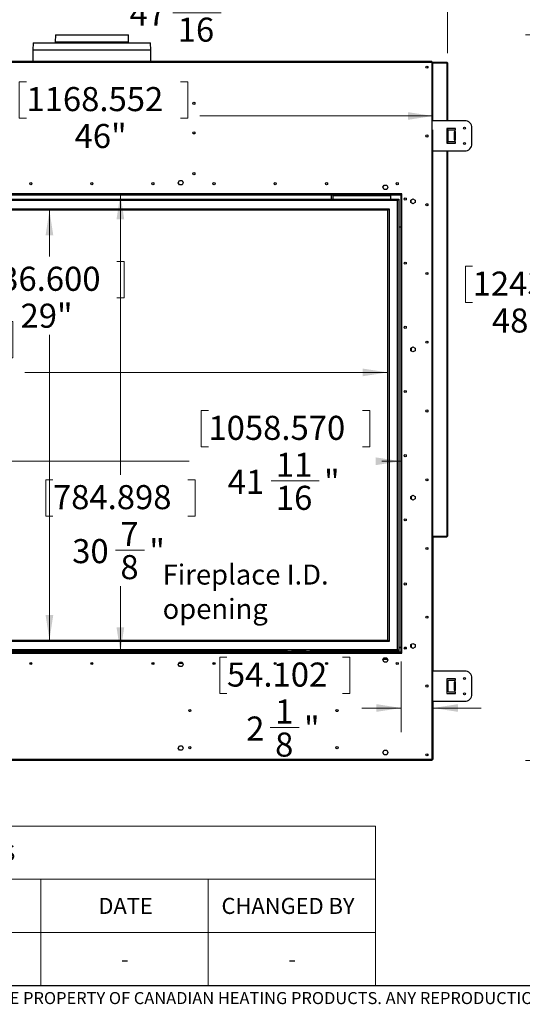
# Model space of a CAD drawing. Units: inches. Extents: x 0.2 to 10.8, y 0.3 to 8.2.
# Drawn here: x 2.8 to 5.4, y 0.3 to 5.4 of the extents above; entities that cross this region are included whole.
import ezdxf

# ---------------------------------------------------------------- set-up
doc = ezdxf.new("R2010")
doc.units = ezdxf.units.IN
doc.header["$MEASUREMENT"] = 0
doc.layers.add('BORDER_AND_TITLE_BLOCK', color=7, linetype='Continuous', lineweight=25)
doc.styles.add('SLDTEXTSTYLE0', font='TXT', dxfattribs={"width": 0.605})
doc.styles.add('SLDTEXTSTYLE1', font='TXT', dxfattribs={"width": 0.7})
doc.styles.add('SLDTEXTSTYLE2', font='TXT', dxfattribs={"width": 0.75})
doc.dimstyles.new('SLDDIMSTYLE0', dxfattribs={"dimtxt": 0.10555, "dimasz": 0.13, "dimexe": 0, "dimexo": 0.0625, "dimgap": 0.026388, "dimtad": 0, "dimtih": 1, "dimtoh": 1, "dimdec": 6, "dimlfac": 13, "dimrnd": 1e-09, "dimzin": 12, "dimdsep": 46, "dimtxsty": 'SLDTEXTSTYLE1', "dimsah": 1, "dimcen": 0.09, "dimadec": 0, "dimazin": 3, "dimtfac": 1, "dimtdec": 3, "dimtofl": 0, "dimtmove": 0, "dimatfit": 3, "dimfxl": 0, "dimfrac": 2, "dimtolj": 1, "dimtzin": 12, "dimarcsym": 0})
doc.dimstyles.new('SLDDIMSTYLE1', dxfattribs={"dimtxt": 0.10555, "dimasz": 0.13, "dimexe": 0, "dimexo": 0.0625, "dimgap": 0.026388, "dimtad": 0, "dimtih": 1, "dimtoh": 1, "dimdec": 6, "dimlfac": 13, "dimrnd": 1e-09, "dimzin": 12, "dimdsep": 46, "dimtxsty": 'SLDTEXTSTYLE1', "dimsah": 1, "dimcen": 0.09, "dimadec": 0, "dimazin": 3, "dimtfac": 1, "dimtdec": 3, "dimtofl": 0, "dimtmove": 0, "dimatfit": 3, "dimfxl": 0, "dimfrac": 2, "dimtolj": 1, "dimtzin": 12, "dimarcsym": 0})
doc.dimstyles.new('SLDDIMSTYLE19', dxfattribs={"dimtxt": 0.10555, "dimasz": 0.13, "dimexe": 0, "dimexo": 0.0625, "dimgap": 0.026388, "dimtad": 0, "dimtih": 1, "dimtoh": 1, "dimdec": 3, "dimlfac": 13, "dimrnd": 1e-09, "dimzin": 12, "dimdsep": 46, "dimtxsty": 'SLDTEXTSTYLE1', "dimsah": 1, "dimcen": 0.09, "dimadec": 0, "dimazin": 3, "dimtfac": 1, "dimtdec": 3, "dimtofl": 0, "dimtmove": 0, "dimatfit": 3, "dimfxl": 0, "dimfrac": 2, "dimtolj": 1, "dimtzin": 12, "dimarcsym": 0})
doc.dimstyles.new('SLDDIMSTYLE2', dxfattribs={"dimtxt": 0.10555, "dimasz": 0.13, "dimexe": 0, "dimexo": 0.0625, "dimgap": 0.026388, "dimtad": 0, "dimtih": 1, "dimtoh": 1, "dimdec": 6, "dimlfac": 13, "dimrnd": 1e-09, "dimzin": 12, "dimdsep": 46, "dimtxsty": 'SLDTEXTSTYLE1', "dimsah": 1, "dimcen": 0.09, "dimadec": 0, "dimazin": 3, "dimtfac": 1, "dimtdec": 3, "dimtofl": 0, "dimtmove": 0, "dimatfit": 3, "dimfxl": 0, "dimfrac": 2, "dimtolj": 1, "dimtzin": 12, "dimarcsym": 0})
doc.dimstyles.new('SLDDIMSTYLE3', dxfattribs={"dimtxt": 0.10555, "dimasz": 0.13, "dimexe": 0, "dimexo": 0.0625, "dimgap": 0.026388, "dimtad": 0, "dimtih": 1, "dimtoh": 1, "dimdec": 3, "dimlfac": 13, "dimrnd": 1e-09, "dimzin": 12, "dimdsep": 46, "dimtxsty": 'SLDTEXTSTYLE1', "dimsah": 1, "dimcen": 0.09, "dimadec": 0, "dimazin": 3, "dimtfac": 1, "dimtdec": 3, "dimtofl": 0, "dimtmove": 0, "dimatfit": 3, "dimfxl": 0, "dimfrac": 2, "dimtolj": 1, "dimtzin": 12, "dimarcsym": 0})
doc.dimstyles.new('SLDDIMSTYLE4', dxfattribs={"dimtxt": 0.10555, "dimasz": 0.13, "dimexe": 0, "dimexo": 0.0625, "dimgap": 0.026388, "dimtad": 0, "dimtih": 1, "dimtoh": 1, "dimdec": 3, "dimlfac": 13, "dimrnd": 1e-09, "dimzin": 12, "dimdsep": 46, "dimtxsty": 'SLDTEXTSTYLE1', "dimsah": 1, "dimcen": 0.09, "dimadec": 0, "dimazin": 3, "dimtfac": 1, "dimtdec": 3, "dimtofl": 0, "dimtmove": 0, "dimatfit": 3, "dimfxl": 0, "dimfrac": 2, "dimtolj": 1, "dimtzin": 12, "dimarcsym": 0})
doc.dimstyles.new('SLDDIMSTYLE5', dxfattribs={"dimtxt": 0.10555, "dimasz": 0.13, "dimexe": 0, "dimexo": 0.0625, "dimgap": 0.026388, "dimtad": 0, "dimtih": 1, "dimtoh": 1, "dimdec": 6, "dimlfac": 13, "dimrnd": 1e-09, "dimzin": 12, "dimdsep": 46, "dimtxsty": 'SLDTEXTSTYLE1', "dimsah": 1, "dimcen": 0.09, "dimadec": 0, "dimazin": 3, "dimtfac": 1, "dimtdec": 3, "dimtofl": 0, "dimtmove": 0, "dimatfit": 3, "dimfxl": 0, "dimfrac": 2, "dimtolj": 1, "dimtzin": 12, "dimarcsym": 0})
doc.dimstyles.new('SLDDIMSTYLE6', dxfattribs={"dimtxt": 0.10555, "dimasz": 0.13, "dimexe": 0, "dimexo": 0.0625, "dimgap": 0.026388, "dimtad": 0, "dimtih": 1, "dimtoh": 1, "dimdec": 6, "dimlfac": 13, "dimrnd": 1e-09, "dimzin": 12, "dimdsep": 46, "dimtxsty": 'SLDTEXTSTYLE1', "dimsah": 1, "dimcen": 0.09, "dimadec": 0, "dimazin": 3, "dimtfac": 1, "dimtdec": 3, "dimtmove": 0, "dimatfit": 0, "dimfxl": 0, "dimfrac": 2, "dimtolj": 1, "dimtzin": 12, "dimarcsym": 0})

# ---------------------------------------------------------------- blocks, each defined once
blk = doc.blocks.new('SW_NOTE_0_2')
at = {"color": 0, "linetype": 'Continuous', "lineweight": 0, "attachment_point": 1, "style": 'SLDTEXTSTYLE1'}
for s, insert, char_height in [('Fireplace I.D.', (0, 0.1343), 0.104167), ('opening', (0, -0.044), 0.10417)]:
    blk.add_mtext(s, dxfattribs=dict(at, insert=insert, char_height=char_height))
blk = doc.blocks.new('SW_TABLEANNOTATION_0')
at = {"color": 0, "linetype": 'Continuous', "lineweight": 18}
for p, q in [((0, 0), (0, -0.2764)), ((0, 0), (0.4339, 0)), ((0, 0), (0, -0.8293)), ((4.3389, 0), (0, 0)), ((0.4339, 0), (2.6034, 0)), ((2.6034, 0), (3.4711, 0)), ((3.4711, 0), (4.3389, 0)), ((4.3389, 0), (4.3389, -0.2764)), ((4.3389, -0.8293), (4.3389, 0)), ((0, -0.2764), (0, -0.5529)), ((0, -0.2764), (0.4339, -0.2764)), ((0.4339, -0.2764), (0.4339, -0.5529)), ((0.4339, -0.2764), (2.6034, -0.2764)), ((2.6034, -0.2764), (2.6034, -0.5529)), ((2.6034, -0.2764), (3.4711, -0.2764)), ((3.4711, -0.2764), (3.4711, -0.5529)), ((3.4711, -0.2764), (4.3389, -0.2764)), ((4.3389, -0.2764), (4.3389, -0.5529)), ((0, -0.5529), (0.4339, -0.5529)), ((0, -0.5529), (0, -0.8293)), ((0.4339, -0.5529), (2.6034, -0.5529)), ((0.4339, -0.5529), (0.4339, -0.8293)), ((2.6034, -0.5529), (3.4711, -0.5529)), ((2.6034, -0.5529), (2.6034, -0.8293)), ((3.4711, -0.5529), (4.3389, -0.5529)), ((3.4711, -0.5529), (3.4711, -0.8293)), ((4.3389, -0.5529), (4.3389, -0.8293)), ((0, -0.8293), (0.4339, -0.8293)), ((0, -0.8293), (4.3389, -0.8293)), ((0.4339, -0.8293), (2.6034, -0.8293)), ((2.6034, -0.8293), (3.4711, -0.8293)), ((3.4711, -0.8293), (4.3389, -0.8293))]:
    blk.add_line(p, q, dxfattribs=at)
at = {"color": 0, "linetype": 'Continuous', "lineweight": 18, "attachment_point": 1, "style": 'SLDTEXTSTYLE2'}
for s, insert, char_height in [('REVISIONS', (1.8969, -0.0967), 0.08333), ('REV.', (0.099, -0.3731), 0.08333), ('DESCRIPTION', (1.1698, -0.3731), 0.083333), ('DATE', (2.9013, -0.3731), 0.08333), ('CHANGED BY', (3.54, -0.3731), 0.08333), ('-', (0.1985, -0.6495), 0.0833), ('-', (3.0188, -0.6495), 0.0833), ('-', (3.8866, -0.6495), 0.0833), ('.', (1.5033, -0.6495), 0.0833)]:
    blk.add_mtext(s, dxfattribs=dict(at, insert=insert, char_height=char_height))
blk = doc.blocks.new('_D')
at = {"color": 7, "linetype": 'Continuous', "lineweight": 0}
for p, q in [((3.802, 3.3784), (3.7645, 3.3784)), ((3.7645, 3.3784), (3.7645, 3.1897)), ((4.602, 3.3784), (4.6395, 3.3784)), ((4.6395, 3.3784), (4.6395, 3.1897)), ((3.7645, 3.1897), (3.802, 3.1897)), ((4.6395, 3.1897), (4.602, 3.1897)), ((1.5944, 3.1149), (3.702, 3.1149)), ((4.8002, 3.1149), (4.702, 3.1149)), ((4.127, 3.013), (4.377, 3.013))]:
    blk.add_line(p, q, dxfattribs=at)
at = {"color": 7, "linetype": 'Continuous', "lineweight": 18}
for points in [[(1.5944, 3.1149), (1.7244, 3.0949), (1.7244, 3.1349)], [(4.8002, 3.1149), (4.6702, 3.1349), (4.6702, 3.0949)]]:
    blk.add_solid(points, dxfattribs=at)
at = {"color": 7, "linetype": 'Continuous', "lineweight": 18, "char_height": 0.125, "attachment_point": 1, "style": 'SLDTEXTSTYLE1'}
for s, insert in [('1058.570', (3.802, 3.3508)), ('11', (4.152, 3.1592)), ('41', (3.902, 3.0705)), ('"', (4.402, 3.0705)), ('16', (4.152, 2.9875))]:
    blk.add_mtext(s, dxfattribs=dict(at, insert=insert))
blk = doc.blocks.new('_D_1')
at = {"color": 7, "linetype": 'Continuous', "lineweight": 0}
for p, q in [((3.3453, 4.5004), (3.3453, 3.0436)), ((2.9953, 3.0186), (2.9578, 3.0186)), ((2.9578, 3.0186), (2.9578, 2.8299)), ((3.6953, 3.0186), (3.7328, 3.0186)), ((3.7328, 3.0186), (3.7328, 2.8299)), ((2.9578, 2.8299), (2.9953, 2.8299)), ((3.7328, 2.8299), (3.6953, 2.8299)), ((3.3203, 2.6533), (3.4703, 2.6533)), ((3.3453, 2.1234), (3.3453, 2.4666))]:
    blk.add_line(p, q, dxfattribs=at)
at = {"color": 7, "linetype": 'Continuous', "lineweight": 18}
for points in [[(3.3453, 4.5004), (3.3253, 4.3704), (3.3653, 4.3704)], [(3.3453, 2.1234), (3.3653, 2.2534), (3.3253, 2.2534)]]:
    blk.add_solid(points, dxfattribs=at)
at = {"color": 7, "linetype": 'Continuous', "lineweight": 18, "char_height": 0.125, "attachment_point": 1, "style": 'SLDTEXTSTYLE1'}
for s, insert in [('784.898', (2.9953, 2.9911)), ('7', (3.3453, 2.7994)), ('30', (3.0953, 2.7108)), ('"', (3.4953, 2.7108)), ('8', (3.3453, 2.6277))]:
    blk.add_mtext(s, dxfattribs=dict(at, insert=insert))
blk = doc.blocks.new('_D_2')
at = {"color": 7, "linetype": 'Continuous', "lineweight": 0}
for p, q in [((1.9492, 3.8396), (1.9117, 3.8396)), ((1.9117, 3.8396), (1.9117, 3.651)), ((2.7492, 3.8396), (2.7867, 3.8396)), ((2.7867, 3.8396), (2.7867, 3.651)), ((1.9117, 3.651), (1.9492, 3.651)), ((2.7867, 3.651), (2.7492, 3.651)), ((1.6623, 3.5761), (1.8492, 3.5761)), ((4.7323, 3.5761), (2.8492, 3.5761)), ((2.2742, 3.4743), (2.5242, 3.4743))]:
    blk.add_line(p, q, dxfattribs=at)
at = {"color": 7, "linetype": 'Continuous', "lineweight": 18}
for points in [[(1.6623, 3.5761), (1.7923, 3.5561), (1.7923, 3.5961)], [(4.7323, 3.5761), (4.6023, 3.5961), (4.6023, 3.5561)]]:
    blk.add_solid(points, dxfattribs=at)
at = {"color": 7, "linetype": 'Continuous', "lineweight": 18, "char_height": 0.125, "attachment_point": 1, "style": 'SLDTEXTSTYLE1'}
for s, insert in [('1013.714', (1.9492, 3.8121)), ('15', (2.2992, 3.6204)), ('39', (2.0492, 3.5318)), ('"', (2.5492, 3.5318)), ('16', (2.2992, 3.4488))]:
    blk.add_mtext(s, dxfattribs=dict(at, insert=insert))
blk = doc.blocks.new('_D_3')
at = {"color": 7, "linetype": 'Continuous', "lineweight": 0}
for p, q in [((2.9772, 4.4177), (2.9772, 4.1772)), ((2.6272, 4.1522), (2.5897, 4.1522)), ((2.5897, 4.1522), (2.5897, 3.9635)), ((3.3272, 4.1522), (3.3647, 4.1522)), ((3.3647, 4.1522), (3.3647, 3.9635)), ((2.5897, 3.9635), (2.6272, 3.9635)), ((3.3647, 3.9635), (3.3272, 3.9635)), ((2.9772, 2.1869), (2.9772, 3.7718))]:
    blk.add_line(p, q, dxfattribs=at)
at = {"color": 7, "linetype": 'Continuous', "lineweight": 18}
for points in [[(2.9772, 4.4177), (2.9572, 4.2877), (2.9972, 4.2877)], [(2.9772, 2.1869), (2.9972, 2.3169), (2.9572, 2.3169)]]:
    blk.add_solid(points, dxfattribs=at)
at = {"color": 7, "linetype": 'Continuous', "lineweight": 18, "char_height": 0.125, "attachment_point": 1, "style": 'SLDTEXTSTYLE1'}
for s, insert in [('736.600', (2.6272, 4.1246)), ('29"', (2.8272, 3.933))]:
    blk.add_mtext(s, dxfattribs=dict(at, insert=insert))
blk = doc.blocks.new('_D_4')
at = {"color": 7, "linetype": 'Continuous', "lineweight": 0}
for p, q in [((2.8578, 5.0849), (2.8203, 5.0849)), ((2.8203, 5.0849), (2.8203, 4.8962)), ((3.6578, 5.0849), (3.6953, 5.0849)), ((3.6953, 5.0849), (3.6953, 4.8962)), ((1.4279, 4.9072), (2.7578, 4.9072)), ((4.9669, 4.9072), (3.7578, 4.9072)), ((2.8203, 4.8962), (2.8578, 4.8962)), ((3.6953, 4.8962), (3.6578, 4.8962))]:
    blk.add_line(p, q, dxfattribs=at)
at = {"color": 7, "linetype": 'Continuous', "lineweight": 18}
for points in [[(1.4279, 4.9072), (1.5579, 4.8872), (1.5579, 4.9272)], [(4.9669, 4.9072), (4.8369, 4.9272), (4.8369, 4.8872)]]:
    blk.add_solid(points, dxfattribs=at)
at = {"color": 7, "linetype": 'Continuous', "lineweight": 18, "char_height": 0.125, "attachment_point": 1, "style": 'SLDTEXTSTYLE1'}
for s, insert in [('1168.552', (2.8578, 5.0574)), ('46"', (3.1078, 4.8657))]:
    blk.add_mtext(s, dxfattribs=dict(at, insert=insert))
blk = doc.blocks.new('_D_5')
at = {"color": 7, "linetype": 'Continuous', "lineweight": 0}
for p, q in [((3.2928, 5.8087), (3.2553, 5.8087)), ((3.2553, 5.8087), (3.2553, 5.62)), ((4.0928, 5.8087), (4.1303, 5.8087)), ((4.1303, 5.8087), (4.1303, 5.62)), ((1.3527, 5.233), (1.3527, 5.6702)), ((5.0421, 5.233), (5.0421, 5.6702)), ((3.2553, 5.62), (3.2928, 5.62)), ((4.1303, 5.62), (4.0928, 5.62)), ((1.3527, 5.5452), (3.1928, 5.5452)), ((5.0421, 5.5452), (4.1928, 5.5452)), ((3.6178, 5.4434), (3.8678, 5.4434))]:
    blk.add_line(p, q, dxfattribs=at)
at = {"color": 7, "linetype": 'Continuous', "lineweight": 18}
for points in [[(1.3527, 5.5452), (1.4827, 5.5252), (1.4827, 5.5652)], [(5.0421, 5.5452), (4.9121, 5.5652), (4.9121, 5.5252)]]:
    blk.add_solid(points, dxfattribs=at)
at = {"color": 7, "linetype": 'Continuous', "lineweight": 18, "char_height": 0.125, "attachment_point": 1, "style": 'SLDTEXTSTYLE1'}
for s, insert in [('1218.235', (3.2928, 5.7812)), ('15', (3.6428, 5.5895)), ('47', (3.3928, 5.5009)), ('"', (3.8928, 5.5009)), ('16', (3.6428, 5.4178))]:
    blk.add_mtext(s, dxfattribs=dict(at, insert=insert))
blk = doc.blocks.new('_D_6')
at = {"color": 7, "linetype": 'Continuous', "lineweight": 0}
for p, q in [((4.9669, 4.835), (4.9669, 1.709)), ((3.8981, 2.0975), (3.8606, 2.0975)), ((3.8606, 2.0975), (3.8606, 1.9088)), ((4.4981, 2.0975), (4.5356, 2.0975)), ((4.5356, 2.0975), (4.5356, 1.9088)), ((4.803, 2.0751), (4.803, 1.709)), ((3.8606, 1.9088), (3.8981, 1.9088)), ((4.5356, 1.9088), (4.4981, 1.9088)), ((4.803, 1.834), (4.5981, 1.834)), ((4.9669, 1.834), (5.2169, 1.834)), ((4.1231, 1.7322), (4.2731, 1.7322))]:
    blk.add_line(p, q, dxfattribs=at)
at = {"color": 7, "linetype": 'Continuous', "lineweight": 18}
for points in [[(4.803, 1.834), (4.673, 1.854), (4.673, 1.814)], [(4.9669, 1.834), (5.0969, 1.814), (5.0969, 1.854)]]:
    blk.add_solid(points, dxfattribs=at)
at = {"color": 7, "linetype": 'Continuous', "lineweight": 18, "char_height": 0.125, "attachment_point": 1, "style": 'SLDTEXTSTYLE1'}
for s, insert in [('54.102', (3.8981, 2.07)), ('1', (4.1481, 1.8783)), ('2', (3.9981, 1.7897)), ('"', (4.2981, 1.7897)), ('8', (4.1481, 1.7066))]:
    blk.add_mtext(s, dxfattribs=dict(at, insert=insert))
blk = doc.blocks.new('_D_20')
at = {"color": 7, "linetype": 'Continuous', "lineweight": 0}
for p, q in [((7.2606, 5.3281), (5.448, 5.3281)), ((5.573, 5.3281), (5.573, 4.1521)), ((5.173, 4.1271), (5.1355, 4.1271)), ((5.1355, 4.1271), (5.1355, 3.9384)), ((5.973, 4.1271), (6.0105, 4.1271)), ((6.0105, 4.1271), (6.0105, 3.9384)), ((5.1355, 3.9384), (5.173, 3.9384)), ((6.0105, 3.9384), (5.973, 3.9384)), ((5.573, 1.5615), (5.573, 3.7468)), ((6.573, 1.5615), (5.448, 1.5615))]:
    blk.add_line(p, q, dxfattribs=at)
at = {"color": 7, "linetype": 'Continuous', "lineweight": 18}
for points in [[(5.573, 5.3281), (5.553, 5.1981), (5.593, 5.1981)], [(5.573, 1.5615), (5.593, 1.6915), (5.553, 1.6915)]]:
    blk.add_solid(points, dxfattribs=at)
at = {"color": 7, "linetype": 'Continuous', "lineweight": 18, "char_height": 0.125, "attachment_point": 1, "style": 'SLDTEXTSTYLE1'}
for s, insert in [('1243.743', (5.173, 4.0996)), ('48.966', (5.273, 3.9079))]:
    blk.add_mtext(s, dxfattribs=dict(at, insert=insert))

msp = doc.modelspace()

# ---------------------------------------------------------------- linework, layer by layer
at = {"color": 7, "linetype": 'Continuous', "lineweight": 25}
for p, q in [((3.00816602, 5.32813956), (3.00662753, 5.28967777)), ((3.00816602, 5.32813956), (3.38662754, 5.32813956)), ((3.38816603, 5.28967777), (3.38662754, 5.32813956)), ((2.89331986, 5.28781237), (2.89178154, 5.24935095)), ((2.89331986, 5.28781237), (3.5014737, 5.28781237)), ((3.00662753, 5.28967777), (3.00662753, 5.28781237)), ((3.38816603, 5.28967777), (3.00662753, 5.28967777)), ((3.38816603, 5.28781237), (3.38816603, 5.28967777)), ((3.50301219, 5.24935095), (3.5014737, 5.28781237)), ((2.89178154, 5.24935095), (2.89178154, 5.19012033)), ((3.50301219, 5.24935095), (2.89178154, 5.24935095)), ((3.50301219, 5.19012033), (3.50301219, 5.24935095)), ((4.96155067, 5.19012033), (1.43308914, 5.19012033)), ((4.96155067, 5.18496638), (1.43308914, 5.18496638)), ((4.93950236, 5.16269713), (4.93964822, 5.16436361)), ((4.96155067, 5.19012033), (4.96155067, 5.18496638)), ((4.96408901, 5.18681265), (4.96155067, 5.18681265)), ((4.96408901, 5.18542777), (4.96155067, 5.18542777)), ((4.96155067, 5.18504328), (4.96170446, 5.18504328)), ((4.96155067, 5.18496638), (4.96155067, 1.56665866)), ((4.96170446, 5.18504328), (4.96685841, 5.18504328)), ((4.96170446, 5.18504328), (4.96170446, 4.8850431)), ((4.96408901, 5.18542777), (4.96408901, 5.18681265)), ((4.96408901, 5.18681265), (5.03832008, 5.18681265)), ((4.96408901, 5.18542777), (5.03832008, 5.18542777)), ((4.96685841, 5.18504328), (4.96685841, 5.18304322)), ((4.96685841, 5.18304322), (5.03832008, 5.18304322)), ((4.96685841, 4.88273545), (4.96685841, 5.18304322)), ((5.03832008, 5.18542777), (5.03832008, 5.18681265)), ((5.03832008, 5.18304322), (5.04208914, 5.18304322)), ((5.04208914, 5.18304322), (5.04208914, 4.88273545)), ((4.96170446, 4.8850431), (4.96155067, 4.88503299)), ((4.96155067, 4.88274592), (4.96170446, 4.88273545)), ((4.96162757, 4.88504058), (4.96162757, 4.88273798)), ((4.96170446, 4.8850431), (4.96685841, 4.8850431)), ((5.13093544, 4.88273545), (4.96170446, 4.88273545)), ((5.03862767, 4.8388894), (5.03862767, 4.76965847)), ((5.04208914, 4.84271622), (5.04208914, 4.76583165)), ((5.08093541, 4.84273572), (5.04247363, 4.84273572)), ((5.04631995, 4.77735112), (5.04631995, 4.83119711)), ((5.05016591, 4.83504343), (5.08093541, 4.83504343)), ((5.07708909, 4.82350483), (5.07708909, 4.7850434)), ((5.08478138, 4.7850434), (5.08478138, 4.82350483)), ((5.16939687, 4.7642742), (5.16939687, 4.84427403)), ((5.04247363, 4.76581251), (5.08093541, 4.76581251)), ((5.08093541, 4.7735048), (5.05016591, 4.7735048)), ((4.96170446, 4.72581242), (4.96155067, 4.72580231)), ((4.96155067, 4.72351524), (4.96170446, 4.72350477)), ((4.96162757, 4.72580989), (4.96162757, 4.7235073)), ((4.96170446, 4.72581242), (5.13093544, 4.72581242)), ((4.96170446, 4.72350477), (4.96170446, 2.02812009)), ((4.96685841, 4.72350477), (4.96170446, 4.72350477)), ((4.96685841, 2.72477673), (4.96685841, 4.72581242)), ((5.04208914, 4.72581242), (5.04208914, 2.72688943)), ((3.64584583, 4.56040863), (3.65235215, 4.57167791)), ((3.65235215, 4.54913934), (3.64584583, 4.56040863)), ((3.65235215, 4.57167791), (3.66536463, 4.57167791)), ((3.66536463, 4.54913934), (3.65235215, 4.54913934)), ((3.66536463, 4.57167791), (3.67187096, 4.56040863)), ((3.67187096, 4.56040863), (3.66536463, 4.54913934)), ((4.80539697, 4.50281234), (1.58924297, 4.50281234)), ((1.59078147, 4.50040866), (4.80385829, 4.50040866)), ((4.444243, 4.50040866), (4.444243, 4.50281234)), ((4.70776882, 4.5374278), (4.71427515, 4.54869709)), ((4.71427515, 4.52615852), (4.70776882, 4.5374278)), ((4.71427515, 4.54869709), (4.72728781, 4.54869709)), ((4.72728781, 4.52615852), (4.71427515, 4.52615852)), ((4.72728781, 4.54869709), (4.73379414, 4.5374278)), ((4.73379414, 4.5374278), (4.72728781, 4.52615852)), ((4.75193546, 4.50281234), (4.75193546, 4.50040866)), ((4.80385829, 4.50040866), (4.80385829, 4.50281234)), ((4.80385829, 4.50040866), (4.80385829, 4.49763927)), ((4.80539697, 2.11819712), (4.80539697, 4.50281234)), ((1.59078147, 4.49763927), (4.80385829, 4.49763927)), ((1.60462759, 4.47537002), (4.7900124, 4.47537002)), ((4.78231975, 4.46767773), (1.61231992, 4.46767773)), ((4.44155087, 4.47537002), (4.44155087, 4.49763927)), ((4.44962764, 4.49763927), (4.44962764, 4.49523559)), ((4.44962764, 4.49523559), (4.74655083, 4.49523559)), ((4.44962764, 4.47537002), (4.44962764, 4.49523559)), ((4.74655083, 4.49523559), (4.74655083, 4.49763927)), ((4.74655083, 4.49523559), (4.74655083, 4.47537002)), ((4.78231975, 2.13690868), (4.78231975, 4.46767773)), ((4.7900124, 4.47537002), (4.7900124, 2.1292164)), ((4.80024303, 4.4958894), (4.80024303, 2.12512025)), ((4.80301206, 4.4958894), (4.80024303, 4.4958894)), ((4.80301206, 4.4958894), (4.80301206, 2.12512025)), ((4.80539697, 4.4958894), (4.80301206, 4.4958894)), ((4.85182, 4.47085725), (4.86308928, 4.47736358)), ((4.85182, 4.45784459), (4.85182, 4.47085725)), ((4.86308928, 4.45133826), (4.85182, 4.45784459)), ((4.85393522, 4.45662326), (4.85393522, 4.47207859)), ((4.86308928, 4.47736358), (4.87435821, 4.47085725)), ((4.87435821, 4.45784459), (4.86308928, 4.45133826)), ((4.87435821, 4.47085725), (4.87435821, 4.45784459)), ((1.65462757, 4.42537035), (4.74001237, 4.42537035)), ((4.73232008, 4.4176777), (1.66231995, 4.4176777)), ((4.73232008, 2.18690871), (4.73232008, 4.4176777)), ((4.74001237, 4.42537035), (4.74001237, 2.17921642)), ((4.7900124, 4.33183185), (4.80024303, 4.33183185)), ((4.7900124, 4.3310145), (4.80024303, 4.3310145)), ((4.85182, 3.70162664), (4.86308928, 3.7081326)), ((4.85182, 3.68861398), (4.85182, 3.70162664)), ((4.86308928, 3.68210765), (4.85182, 3.68861398)), ((4.85378865, 3.70276313), (4.85378865, 3.68747712)), ((4.86308928, 3.7081326), (4.87435821, 3.70162664)), ((4.87435821, 3.68861398), (4.86308928, 3.68210765)), ((4.87435821, 3.70162664), (4.87435821, 3.68861398)), ((4.85182, 2.93239566), (4.86308928, 2.93890199)), ((4.85182, 2.91938318), (4.85182, 2.93239566)), ((4.86308928, 2.91287686), (4.85182, 2.91938318)), ((4.85378865, 2.93353252), (4.85378865, 2.91824651)), ((4.86308928, 2.93890199), (4.87435821, 2.93239566)), ((4.87435821, 2.91938318), (4.86308928, 2.91287686)), ((4.87435821, 2.93239566), (4.87435821, 2.91938318)), ((4.96685841, 2.72477673), (4.96685841, 2.72073563)), ((5.03832008, 2.72477673), (4.96685841, 2.72477673)), ((4.96824292, 2.72073563), (4.96685841, 2.72073563)), ((4.96685841, 2.67835099), (4.96685841, 2.72073563)), ((4.96824292, 2.67835099), (4.96824292, 2.72073563)), ((4.97062747, 2.72450488), (5.03832008, 2.72450488)), ((4.97062747, 2.72312018), (4.97062747, 2.72450488)), ((4.97062747, 2.72312018), (5.03832008, 2.72312018)), ((5.03832008, 2.72450488), (5.03832008, 2.72312018)), ((4.96685841, 2.67835099), (4.96685841, 2.02812009)), ((4.96685841, 2.67835099), (4.96824292, 2.67835099)), ((4.74001237, 2.17921642), (1.65462757, 2.17921642)), ((1.66231995, 2.18690871), (4.73232008, 2.18690871)), ((4.80024303, 2.14793752), (4.7900124, 2.14793752)), ((4.80024303, 2.14712017), (4.7900124, 2.14712017)), ((4.82826298, 2.14712017), (4.81860747, 2.14712017)), ((4.82776441, 2.14793752), (4.81910604, 2.14793752)), ((4.85182, 2.16316487), (4.86308928, 2.1696712)), ((4.85182, 2.15015239), (4.85182, 2.16316487)), ((4.86308928, 2.14364606), (4.85182, 2.15015239)), ((4.85378865, 2.16430154), (4.85378865, 2.14901572)), ((4.86308928, 2.1696712), (4.87435821, 2.16316487)), ((4.87435821, 2.15015239), (4.86308928, 2.14364606)), ((4.87435821, 2.16316487), (4.87435821, 2.15015239)), ((1.58924297, 2.11819712), (4.80539697, 2.11819712)), ((4.80385829, 2.12337019), (1.59078147, 2.12337019)), ((4.80385829, 2.12060098), (1.59078147, 2.12060098)), ((1.61231992, 2.13690868), (4.78231975, 2.13690868)), ((4.21308926, 2.1292164), (2.18155068, 2.1292164)), ((4.21308926, 2.12644718), (4.21308926, 2.1292164)), ((4.21308926, 2.1292164), (4.23231979, 2.1292164)), ((4.23231979, 2.12644718), (4.21308926, 2.12644718)), ((4.21308926, 2.12406245), (4.21308926, 2.12644718)), ((4.32847389, 2.12406245), (4.21308926, 2.12406245)), ((4.21308926, 2.12337019), (4.21308926, 2.12406245)), ((4.23231979, 2.1292164), (4.23231979, 2.12644718)), ((4.30924299, 2.1292164), (4.23231979, 2.1292164)), ((4.30924299, 2.12644718), (4.23231979, 2.12644718)), ((4.30924299, 2.12644718), (4.30924299, 2.1292164)), ((4.30924299, 2.1292164), (4.32847389, 2.1292164)), ((4.32847389, 2.12644718), (4.30924299, 2.12644718)), ((4.32847389, 2.1292164), (4.32847389, 2.12644718)), ((4.7900124, 2.1292164), (4.32847389, 2.1292164)), ((4.32847389, 2.12406245), (4.32847389, 2.12644718)), ((4.32847389, 2.12337019), (4.32847389, 2.12406245)), ((4.444243, 2.11819712), (4.444243, 2.12060098)), ((4.44962764, 2.12577406), (4.44962764, 2.1292164)), ((4.74655083, 2.12577406), (4.44962764, 2.12577406)), ((4.44962764, 2.12577406), (4.44962764, 2.12337019)), ((4.74655083, 2.1292164), (4.74655083, 2.12577406)), ((4.74655083, 2.12337019), (4.74655083, 2.12577406)), ((4.75193546, 2.12060098), (4.75193546, 2.11819712)), ((4.78393532, 2.12337019), (4.78393532, 2.1292164)), ((4.80301206, 2.12512025), (4.80024303, 2.12512025)), ((4.80539697, 2.12512025), (4.80301206, 2.12512025)), ((4.80385829, 2.12060098), (4.80385829, 2.12337019)), ((4.80385829, 2.11819712), (4.80385829, 2.12060098)), ((2.87514459, 2.06640299), (2.88564905, 2.06640299)), ((3.19206765, 2.06640299), (3.20257211, 2.06640299)), ((3.50899071, 2.06640299), (3.51949517, 2.06640299)), ((3.64584583, 2.0605817), (3.65235215, 2.07185099)), ((3.65235215, 2.04931242), (3.64584583, 2.0605817)), ((3.64920676, 2.06640299), (3.66851003, 2.06640299)), ((3.65235215, 2.07185099), (3.66536463, 2.07185099)), ((3.66536463, 2.04931242), (3.65235215, 2.04931242)), ((3.66536463, 2.07185099), (3.67187096, 2.0605817)), ((3.67187096, 2.0605817), (3.66536463, 2.04931242)), ((3.82591377, 2.06640299), (3.83641823, 2.06640299)), ((4.14283701, 2.06640299), (4.15334129, 2.06640299)), ((4.41014452, 2.06640299), (4.42064917, 2.06640299)), ((4.70776882, 2.08358166), (4.71427515, 2.09485094)), ((4.71427515, 2.07231255), (4.70776882, 2.08358166)), ((4.73269483, 2.0854855), (4.70886813, 2.0854855)), ((4.71427515, 2.09485094), (4.72728781, 2.09485094)), ((4.72728781, 2.07231255), (4.71427515, 2.07231255)), ((4.72728781, 2.09485094), (4.73379414, 2.08358166)), ((4.73379414, 2.08358166), (4.72728781, 2.07231255)), ((4.77668313, 2.06640299), (4.77877597, 2.06640299)), ((4.77877597, 2.06640299), (4.77877597, 2.06944478)), ((4.96170446, 2.02812009), (4.96155067, 2.02810981)), ((4.96155067, 2.02582273), (4.96170446, 2.02581244)), ((4.96162757, 2.02811757), (4.96162757, 2.02581497)), ((4.96170446, 2.02812009), (4.96685841, 2.02812009)), ((5.13093544, 2.02581244), (4.96170446, 2.02581244)), ((5.03862767, 1.98196639), (5.03862767, 1.91273565)), ((5.08093541, 1.98581253), (5.04247363, 1.98581253)), ((5.04631995, 1.92042793), (5.04631995, 1.9742741)), ((5.05016591, 1.97812025), (5.08093541, 1.97812025)), ((5.07708909, 1.96658164), (5.07708909, 1.92812022)), ((5.08478138, 1.92812022), (5.08478138, 1.96658164)), ((5.16939687, 1.90735101), (5.16939687, 1.98735102)), ((5.04247363, 1.9088895), (5.08093541, 1.9088895)), ((5.08093541, 1.91658179), (5.05016591, 1.91658179)), ((4.96170446, 1.86888941), (4.96155067, 1.86887912)), ((4.96155067, 1.86659205), (4.96170446, 1.86658176)), ((4.96162757, 1.86888688), (4.96162757, 1.86658429)), ((4.96170446, 1.86888941), (5.13093544, 1.86888941)), ((4.96170446, 1.86658176), (4.96170446, 1.56658176)), ((4.96685841, 1.86658176), (4.96170446, 1.86658176)), ((4.96685841, 1.86658176), (4.96685841, 1.56658176)), ((3.64584583, 1.6259855), (3.65235215, 1.63725478)), ((3.65235215, 1.63725478), (3.66536463, 1.63725478)), ((3.66536463, 1.63725478), (3.67187096, 1.6259855)), ((3.65235215, 1.61471639), (3.64584583, 1.6259855)), ((3.66536463, 1.61471639), (3.65235215, 1.61471639)), ((3.67187096, 1.6259855), (3.66536463, 1.61471639)), ((4.70776882, 1.60300486), (4.71427515, 1.61427396)), ((4.71427515, 1.59173557), (4.70776882, 1.60300486)), ((4.71427515, 1.61427396), (4.72728781, 1.61427396)), ((4.72728781, 1.59173557), (4.71427515, 1.59173557)), ((4.72728781, 1.61427396), (4.73379414, 1.60300486)), ((4.73379414, 1.60300486), (4.72728781, 1.59173557)), ((4.96155067, 1.56665866), (1.43308914, 1.56665866)), ((4.96155067, 1.56150472), (1.43308914, 1.56150472)), ((4.96155067, 1.56665866), (4.96155067, 1.56150472)), ((4.96155067, 1.56658176), (4.96170446, 1.56658176)), ((4.96170446, 1.56658176), (4.96685841, 1.56658176))]:
    msp.add_line(p, q, dxfattribs=at)
at = {"color": 8, "linetype": 'Continuous', "lineweight": 25}
for p, q in [((5.03832008, 5.18304322), (5.03832008, 4.88273545)), ((5.03832008, 4.72581242), (5.03832008, 2.72477673)), ((4.77693548, 2.12337019), (4.77693548, 2.1292164)), ((4.71364553, 2.07340302), (4.72791743, 2.07340302))]:
    msp.add_line(p, q, dxfattribs=at)
at = {"color": 7, "linetype": 'Continuous', "lineweight": 25, "flags": 128}
for points in [[(4.7900124, 4.47537002), (4.78986438, 4.47522236), (4.78942682, 4.4747848), (4.78871597, 4.47407395), (4.78775926, 4.47311724), (4.78659353, 4.47195151), (4.78526352, 4.4706215), (4.78382052, 4.4691785), (4.78231975, 4.46767773)], [(4.74001237, 4.42537035), (4.73867659, 4.42403457), (4.73738124, 4.42273923), (4.73616605, 4.42152403), (4.73506782, 4.4204258), (4.73411942, 4.4194774), (4.73335044, 4.41870842), (4.732784, 4.41814162), (4.73243669, 4.41779468), (4.73232008, 4.4176777)], [(4.74001237, 2.17921642), (4.73867659, 2.18055202), (4.73738124, 2.18184719), (4.73616605, 2.18306257), (4.73506782, 2.18416079), (4.73411942, 2.18510902), (4.73335044, 2.18587799), (4.732784, 2.1864448), (4.73243669, 2.18679174), (4.73232008, 2.18690871)], [(4.78231975, 2.13690868), (4.78382052, 2.13540791), (4.78526352, 2.13396491), (4.78659353, 2.13263509), (4.78775926, 2.13146935), (4.78871597, 2.13051264), (4.78942682, 2.12980179), (4.78986438, 2.12936423), (4.7900124, 2.1292164)]]:
    msp.add_lwpolyline(points, dxfattribs=at)
at = {"color": 7, "linetype": 'Continuous', "lineweight": 25}
for centre, radius in [((4.93597376, 5.16042788), 0.00538462), ((3.72697376, 4.97302403), 0.00538462), ((3.72697376, 4.81917788), 0.00538462), ((4.93597376, 4.8035048), 0.00538462), ((5.1309353, 4.84427403), 0.00480769), ((5.1309353, 4.76427403), 0.00480769), ((3.72697376, 4.60763941), 0.00538462), ((2.88039684, 4.55579326), 0.00538462), ((3.19731992, 4.55579326), 0.00538462), ((3.514243, 4.55579326), 0.00538462), ((3.83116607, 4.55579326), 0.00538462), ((4.14808915, 4.55579326), 0.00538462), ((4.41539684, 4.55579326), 0.00538462), ((4.7819353, 4.55579326), 0.00538462), ((4.8234353, 4.47627403), 0.00538462), ((4.93597376, 4.44658172), 0.00538462), ((4.8234353, 4.14319711), 0.00538462), ((4.93597376, 4.08965865), 0.00538462), ((4.8234353, 3.81012018), 0.00538462), ((4.93597376, 3.73273557), 0.00538462), ((4.8234353, 3.47704326), 0.00538462), ((4.93597376, 3.37581249), 0.00538462), ((4.8234353, 3.14396634), 0.00538462), ((4.93597376, 3.01888941), 0.00538462), ((4.8234353, 2.81088941), 0.00538462), ((4.93597376, 2.66196634), 0.00538462), ((4.8234353, 2.47781249), 0.00538462), ((4.93597376, 2.30504326), 0.00538462), ((4.8234353, 2.14473557), 0.00538462), ((2.88039684, 2.06521634), 0.00538462), ((3.19731992, 2.06521634), 0.00538462), ((3.514243, 2.06521634), 0.00538462), ((3.83116607, 2.06521634), 0.00538462), ((4.14808915, 2.06521634), 0.00538462), ((4.41539684, 2.06521634), 0.00538462), ((4.7819353, 2.06521634), 0.00538462), ((4.93597376, 1.94812018), 0.00538462), ((5.1309353, 1.98735095), 0.00480769), ((5.1309353, 1.90735095), 0.00480769), ((3.7059353, 1.8205048), 0.00538462), ((4.469243, 1.8205048), 0.00538462), ((3.7059353, 1.62819711), 0.00538462), ((4.469243, 1.62819711), 0.00538462), ((4.93597376, 1.59119711), 0.00538462)]:
    msp.add_circle(centre, radius, dxfattribs=at)
for centre, radius, start, end in [((4.94644651, 5.16231848), 0.00695446, 176.87883625, 216.59596998), ((4.96085838, 5.18073557), 0.00469231, 66.64016233, 81.51555026), ((5.03831992, 5.18304326), 0.00376923, 0, 90), ((5.03831992, 5.18304326), 0.00238462, 0, 90), ((5.1309353, 4.84427403), 0.03846154, 0, 90), ((5.04247376, 4.83888941), 0.00384615, 90, 180), ((5.05016607, 4.83119711), 0.00384615, 90, 180), ((5.0809353, 4.8235048), 0.00384615, 0, 180), ((5.0809353, 4.83888941), 0.00384615, 270, 90), ((5.04247376, 4.76965865), 0.00384615, 180, 270), ((5.05016607, 4.77735095), 0.00384615, 180, 270), ((5.0809353, 4.78504326), 0.00384615, 180, 0), ((5.0809353, 4.76965865), 0.00384615, 270, 90), ((5.1309353, 4.76427403), 0.03846154, 270, 0), ((4.97062761, 2.72073557), 0.00376923, 90, 180), ((4.97062761, 2.72073557), 0.00238462, 90, 180), ((5.1309353, 1.98735095), 0.03846154, 0, 90), ((5.04247376, 1.98196634), 0.00384615, 90, 180), ((5.05016607, 1.97427403), 0.00384615, 90, 180), ((5.0809353, 1.96658172), 0.00384615, 0, 180), ((5.0809353, 1.98196634), 0.00384615, 270, 90), ((5.04247376, 1.91273557), 0.00384615, 180, 270), ((5.05016607, 1.92042788), 0.00384615, 180, 270), ((5.0809353, 1.92812018), 0.00384615, 180, 0), ((5.0809353, 1.91273557), 0.00384615, 270, 90), ((5.1309353, 1.90735095), 0.03846154, 270, 0), ((4.94726021, 1.58898251), 0.00780417, 145.0556868, 192.74172749), ((4.96085838, 1.57088941), 0.00469231, 278.48444974, 293.35983767)]:
    msp.add_arc(centre, radius, start, end, dxfattribs=at)
for points, knots in [([(5.04208914, 2.72688943), (5.04204279, 2.72673005), (5.04194974, 2.72641009), (5.0412246, 2.72592923), (5.04016345, 2.72544753), (5.03912015, 2.72506236), (5.0384961, 2.72483957), (5.03832008, 2.72477673)], [0, 0, 0, 0, 0.2263109191, 0.4543493428, 0.6823839002, 0.9104127892, 1, 1, 1, 1]), ([(5.03832008, 2.72312018), (5.03876663, 2.72316653), (5.03966329, 2.7232596), (5.04084228, 2.72398493), (5.04169852, 2.72504595), (5.04205518, 2.7260893), (5.04208167, 2.7267134), (5.04208914, 2.72688943)], [0, 0, 0, 0, 0.2262526695, 0.4543098904, 0.6823282638, 0.9104049388, 1, 1, 1, 1]), ([(5.03832008, 2.72450488), (5.0386244, 2.72454217), (5.03923337, 2.72461678), (5.03990145, 2.72501561), (5.04012674, 2.72537748), (5.04018945, 2.72547819)], [0, 0, 0, 0, 0.4189128432, 0.8382733327, 1, 1, 1, 1]), ([(4.77781276, 2.06866515), (4.77782708, 2.06859375), (4.77799491, 2.06775705), (4.77831548, 2.06675532), (4.77862247, 2.06652043), (4.77877597, 2.06640299)], [0, 0, 0, 0, 0.04457077112, 0.52229424185, 1, 1, 1, 1])]:
    msp.add_open_spline(points, degree=3, knots=knots, dxfattribs=at)
at = {"layer": 'BORDER_AND_TITLE_BLOCK'}
msp.add_line((10.629927, 0.39207317), (0.329927, 0.39207317), dxfattribs=at)

# ---------------------------------------------------------------- block references
at = {"color": 7, "linetype": 'Continuous', "lineweight": 0}
msp.add_blockref('SW_NOTE_0_2', (3.56459605, 2.44463071), dxfattribs=at)
at = {"color": 7, "linetype": 'Continuous', "lineweight": 18}
msp.add_blockref('SW_TABLEANNOTATION_0', (0.329927, 1.22136667), dxfattribs=at)

# ---------------------------------------------------------------- texts
at = {"color": 7, "linetype": 'Continuous', "lineweight": 0, "insert": (0.34405287, 0.35943795), "char_height": 0.0625, "attachment_point": 1, "style": 'SLDTEXTSTYLE0'}
msp.add_mtext('THE INFORMATION CONTAINED IN THIS DRAWING IS THE SOLE PROPERTY OF CANADIAN HEATING PRODUCTS. ANY REPRODUCTION IN PART OR AS A WHOLE WITHOUT THE WRITTEN PERMISSION OF CANADIAN HEATING PRODUCTS IS PROHIBITED.', dxfattribs=at)

# ---------------------------------------------------------------- dimensions: what is measured, and where the dimension line sits
at = {"color": 7, "linetype": 'Continuous', "lineweight": 18}
for base, p1, p2, dimstyle, picture, middle in [((1.35270453, 5.5451797), (5.04208915, 5.18304326), (1.35270453, 5.18304326), 'SLDDIMSTYLE5', '_D_5', (3.69283997, 5.5451797)), ((1.4279353, 4.90723657), (4.96685838, 5.18304326), (1.4279353, 5.18304326), 'SLDDIMSTYLE4', '_D_4', (3.25779458, 4.90723657)), ((4.73231992, 3.57613547), (1.66231992, 4.41767788), (4.73231992, 4.41767788), 'SLDDIMSTYLE2', '_D_2', (2.34919856, 3.57613547))]:
    dim = msp.add_linear_dim(base=base, p1=p1, p2=p2, dimstyle=dimstyle, dxfattribs=at)
    dim.commit()
    dim.dimension.update_dxf_attribs({"geometry": picture, "text_midpoint": middle, "dimtype": 160})
for base, p1, p2, angle, dimstyle, picture, middle in [((5.57298133, 1.5615048), (7.31064337, 5.32813941), (6.62299659, 1.5615048), 90, 'SLDDIMSTYLE19', '_D_20', (5.57298133, 3.94942177)), ((4.96685838, 1.83398215), (4.80301223, 2.12512018), (4.96685838, 4.88504326), 0, 'SLDDIMSTYLE6', '_D_6', (4.1980908, 1.83398215)), ((3.3452915, 4.50040865), (4.80385838, 2.12337018), (4.80385838, 4.50040865), 90, 'SLDDIMSTYLE1', '_D_1', (3.3452915, 2.75510176)), ((2.97716556, 2.18690865), (1.66231992, 4.41767788), (1.66231992, 2.18690865), 90, 'SLDDIMSTYLE3', '_D_3', (2.97716556, 3.97449401)), ((4.800243, 3.11486279), (1.59439684, 2.12512018), (4.800243, 2.12512018), 0, 'SLDDIMSTYLE0', '_D', (4.2020139, 3.11486279))]:
    dim = msp.add_linear_dim(base=base, p1=p1, p2=p2, angle=angle, dimstyle=dimstyle, dxfattribs=at)
    dim.commit()
    dim.dimension.update_dxf_attribs({"geometry": picture, "text_midpoint": middle, "dimtype": 160})

doc.saveas('drawing.dxf')
